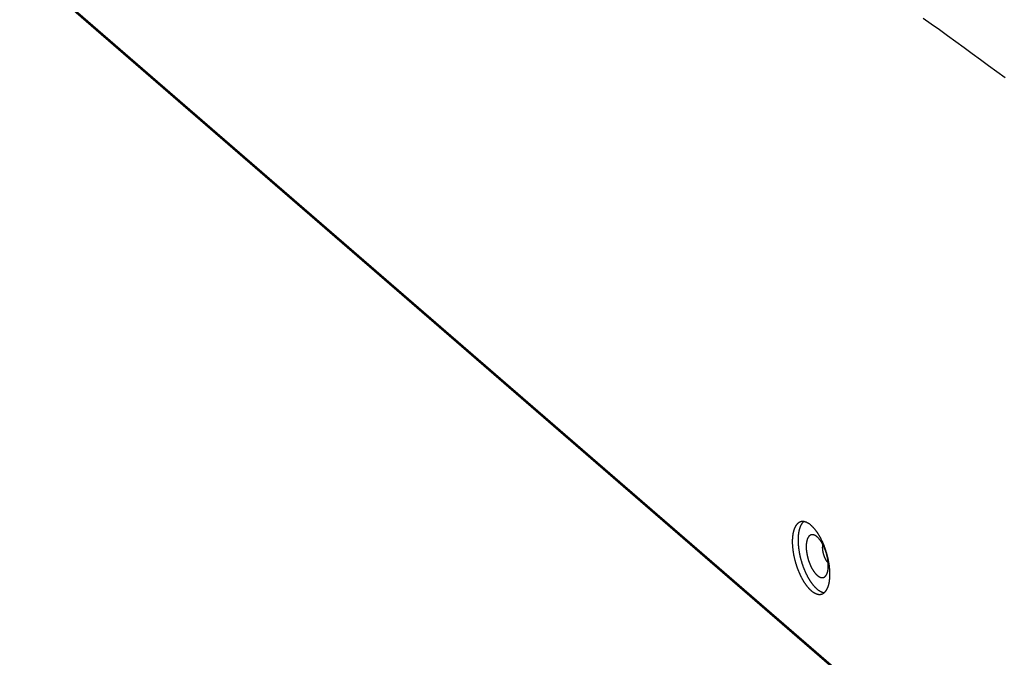
# Model space of a CAD drawing. Units: millimetres. Extents: x -548 to 3965, y -294 to 2933.
# Drawn here: x 1560 to 1783, y -50 to 94 of the extents above; entities that cross this region are included whole.
import ezdxf

# ---------------------------------------------------------------- set-up
doc = ezdxf.new("R2010")
doc.units = ezdxf.units.MM
doc.header["$LTSCALE"] = 19.36
doc.layers.get('0').update_dxf_attribs({"linetype": 'CONTINUOUS'})

msp = doc.modelspace()

# ---------------------------------------------------------------- linework, layer by layer
at = {"color": 9, "linetype": 'Continuous'}
msp.add_line((1560.45, 107.4), (2020.85, -291.31), dxfattribs=at)
at = {"color": 7, "linetype": 'Continuous'}
msp.add_line((1560.67, 106.9), (2021.07, -291.82), dxfattribs=at)
at = {"color": 9, "linetype": 'Continuous'}
msp.add_lwpolyline([(1764.49, 94.74), (1766.34, 93.43), (1768.19, 92.12), (1770.04, 90.79), (1771.89, 89.45), (1773.74, 88.11), (1775.59, 86.76), (1777.44, 85.41), (1779.29, 84.04), (1781.15, 82.67), (1783, 81.29)], dxfattribs=at)
at = {"color": 7, "linetype": 'Continuous'}
for points in [[(1736.85, -19.05), (1736.83, -19.06), (1736.79, -19.07), (1736.75, -19.08), (1736.71, -19.1), (1736.67, -19.12), (1736.63, -19.13), (1736.59, -19.15), (1736.55, -19.17), (1736.51, -19.19), (1736.47, -19.21), (1736.43, -19.24), (1736.4, -19.26), (1736.36, -19.29), (1736.32, -19.31), (1736.29, -19.34), (1736.25, -19.37), (1736.22, -19.4), (1736.18, -19.43), (1736.15, -19.46), (1736.11, -19.49), (1736.08, -19.52), (1736.05, -19.56), (1736.01, -19.59), (1735.98, -19.63), (1735.95, -19.67), (1735.92, -19.71), (1735.89, -19.75), (1735.86, -19.79), (1735.83, -19.83), (1735.8, -19.87), (1735.77, -19.91), (1735.74, -19.96), (1735.71, -20), (1735.68, -20.05), (1735.65, -20.1), (1735.63, -20.15), (1735.6, -20.2), (1735.57, -20.25), (1735.55, -20.3), (1735.52, -20.35), (1735.5, -20.4), (1735.48, -20.46), (1735.45, -20.51), (1735.43, -20.57), (1735.41, -20.63), (1735.38, -20.68), (1735.36, -20.74), (1735.34, -20.8), (1735.32, -20.86), (1735.3, -20.92), (1735.28, -20.99), (1735.26, -21.05), (1735.25, -21.11), (1735.23, -21.18), (1735.21, -21.24), (1735.19, -21.31), (1735.18, -21.38), (1735.16, -21.44), (1735.15, -21.51), (1735.13, -21.58), (1735.12, -21.65), (1735.11, -21.72), (1735.09, -21.79), (1735.08, -21.87), (1735.07, -21.94), (1735.06, -22.01), (1735.05, -22.09), (1735.04, -22.16), (1735.03, -22.24), (1735.02, -22.32), (1735.01, -22.39), (1735, -22.47), (1735, -22.55), (1734.99, -22.63), (1734.98, -22.71), (1734.98, -22.79), (1734.97, -22.87), (1734.97, -22.95), (1734.96, -23.03), (1734.96, -23.12), (1734.96, -23.2), (1734.96, -23.28), (1734.96, -23.37), (1734.95, -23.45), (1734.95, -23.54)], [(1737.54, -19), (1737.51, -19.03), (1737.47, -19.06), (1737.44, -19.09), (1737.4, -19.12), (1737.37, -19.16), (1737.34, -19.19), (1737.3, -19.23), (1737.27, -19.27), (1737.24, -19.31), (1737.21, -19.34), (1737.17, -19.39), (1737.14, -19.43), (1737.11, -19.47), (1737.08, -19.51), (1737.05, -19.56), (1737.02, -19.6), (1737, -19.65), (1736.97, -19.7), (1736.94, -19.75), (1736.91, -19.79), (1736.89, -19.85), (1736.86, -19.9), (1736.84, -19.95), (1736.81, -20), (1736.79, -20.06), (1736.76, -20.11), (1736.74, -20.17), (1736.72, -20.23), (1736.69, -20.28), (1736.67, -20.34), (1736.65, -20.4), (1736.63, -20.46), (1736.61, -20.52), (1736.59, -20.59), (1736.57, -20.65), (1736.55, -20.71), (1736.53, -20.78), (1736.52, -20.85), (1736.5, -20.91), (1736.48, -20.98), (1736.47, -21.05), (1736.45, -21.12), (1736.44, -21.19), (1736.42, -21.26), (1736.41, -21.33), (1736.4, -21.4), (1736.38, -21.47), (1736.37, -21.55), (1736.36, -21.62), (1736.35, -21.7), (1736.34, -21.77), (1736.33, -21.85), (1736.32, -21.93), (1736.31, -22.01), (1736.3, -22.08), (1736.3, -22.16), (1736.29, -22.24), (1736.28, -22.32), (1736.28, -22.41), (1736.27, -22.49), (1736.27, -22.57), (1736.26, -22.65), (1736.26, -22.74), (1736.26, -22.82), (1736.26, -22.91), (1736.25, -22.99), (1736.25, -23.08), (1736.25, -23.16)], [(1743.45, -30.9), (1743.45, -30.81), (1743.45, -30.73), (1743.45, -30.64), (1743.45, -30.55), (1743.45, -30.47), (1743.44, -30.38), (1743.44, -30.29), (1743.44, -30.2), (1743.43, -30.11), (1743.43, -30.02), (1743.42, -29.93), (1743.41, -29.84), (1743.41, -29.75), (1743.4, -29.66), (1743.39, -29.57), (1743.38, -29.47), (1743.37, -29.38), (1743.36, -29.29), (1743.35, -29.2), (1743.34, -29.1), (1743.33, -29.01), (1743.32, -28.92), (1743.3, -28.82), (1743.29, -28.73), (1743.28, -28.63), (1743.26, -28.54), (1743.25, -28.44), (1743.23, -28.35), (1743.21, -28.25), (1743.2, -28.16), (1743.18, -28.06), (1743.16, -27.97), (1743.15, -27.87), (1743.13, -27.78), (1743.11, -27.68), (1743.09, -27.59), (1743.07, -27.49), (1743.05, -27.4), (1743.02, -27.3), (1743, -27.2), (1742.98, -27.11), (1742.96, -27.01), (1742.93, -26.92), (1742.91, -26.82), (1742.89, -26.73), (1742.86, -26.63), (1742.83, -26.53), (1742.81, -26.44), (1742.78, -26.34), (1742.76, -26.25), (1742.73, -26.15), (1742.7, -26.06), (1742.67, -25.96), (1742.64, -25.87), (1742.61, -25.78), (1742.58, -25.68), (1742.55, -25.59), (1742.52, -25.49), (1742.49, -25.4), (1742.46, -25.31), (1742.43, -25.21), (1742.4, -25.12), (1742.36, -25.03), (1742.33, -24.94), (1742.3, -24.84), (1742.26, -24.75), (1742.23, -24.66), (1742.19, -24.57), (1742.16, -24.48), (1742.12, -24.39), (1742.08, -24.3), (1742.05, -24.21), (1742.01, -24.12), (1741.97, -24.03), (1741.94, -23.95), (1741.9, -23.86), (1741.86, -23.77), (1741.82, -23.68), (1741.78, -23.6), (1741.74, -23.51), (1741.7, -23.43), (1741.66, -23.34), (1741.62, -23.26), (1741.58, -23.17), (1741.54, -23.09), (1741.5, -23.01), (1741.46, -22.93), (1741.41, -22.85), (1741.37, -22.76), (1741.33, -22.68), (1741.29, -22.6), (1741.24, -22.53), (1741.2, -22.45), (1741.16, -22.37), (1741.11, -22.29), (1741.07, -22.22), (1741.02, -22.14), (1740.98, -22.07), (1740.93, -21.99), (1740.89, -21.92), (1740.84, -21.84), (1740.8, -21.77), (1740.75, -21.7), (1740.7, -21.63), (1740.66, -21.56), (1740.61, -21.49), (1740.56, -21.42), (1740.52, -21.36), (1740.47, -21.29), (1740.42, -21.22), (1740.38, -21.16), (1740.33, -21.09), (1740.28, -21.03), (1740.23, -20.97), (1740.18, -20.9), (1740.14, -20.84), (1740.09, -20.78), (1740.04, -20.72), (1739.99, -20.67), (1739.94, -20.61), (1739.89, -20.55), (1739.84, -20.5), (1739.8, -20.44), (1739.75, -20.39), (1739.7, -20.33), (1739.65, -20.28), (1739.6, -20.23), (1739.55, -20.18), (1739.5, -20.13), (1739.45, -20.08), (1739.4, -20.04), (1739.35, -19.99), (1739.3, -19.95), (1739.25, -19.9), (1739.2, -19.86), (1739.16, -19.82), (1739.11, -19.77), (1739.06, -19.73), (1739.01, -19.69), (1738.96, -19.66), (1738.91, -19.62), (1738.86, -19.58), (1738.81, -19.55), (1738.76, -19.51), (1738.71, -19.48), (1738.66, -19.45), (1738.61, -19.42), (1738.56, -19.39), (1738.52, -19.36), (1738.47, -19.33), (1738.42, -19.3), (1738.37, -19.28), (1738.32, -19.25), (1738.27, -19.23), (1738.22, -19.21), (1738.18, -19.19), (1738.13, -19.17), (1738.08, -19.15), (1738.03, -19.13), (1737.99, -19.11), (1737.94, -19.1), (1737.89, -19.08), (1737.84, -19.07), (1737.8, -19.05), (1737.75, -19.04), (1737.7, -19.03), (1737.66, -19.02), (1737.61, -19.01), (1737.57, -19.01), (1737.52, -19), (1737.48, -19), (1737.43, -18.99), (1737.39, -18.99), (1737.34, -18.99), (1737.3, -18.99), (1737.25, -18.99), (1737.21, -18.99), (1737.17, -18.99), (1737.12, -19), (1737.08, -19), (1737.04, -19.01), (1736.99, -19.02), (1736.95, -19.03), (1736.91, -19.04), (1736.87, -19.05), (1736.85, -19.05)], [(1740.05, -22.12), (1740.02, -22.11), (1739.99, -22.1), (1739.96, -22.08), (1739.93, -22.07), (1739.89, -22.06), (1739.86, -22.05), (1739.83, -22.04), (1739.8, -22.03), (1739.77, -22.02), (1739.74, -22.01), (1739.7, -22), (1739.67, -22), (1739.64, -21.99), (1739.61, -21.99), (1739.58, -21.98), (1739.55, -21.98), (1739.52, -21.98), (1739.49, -21.98), (1739.46, -21.98), (1739.43, -21.98), (1739.4, -21.98), (1739.37, -21.98), (1739.34, -21.99), (1739.31, -21.99), (1739.28, -22), (1739.25, -22), (1739.23, -22.01), (1739.2, -22.02), (1739.17, -22.03), (1739.14, -22.03), (1739.12, -22.05), (1739.09, -22.06), (1739.06, -22.07), (1739.04, -22.08), (1739.01, -22.1), (1738.98, -22.11), (1738.96, -22.13), (1738.93, -22.14), (1738.91, -22.16), (1738.88, -22.18), (1738.86, -22.2), (1738.83, -22.22), (1738.81, -22.24), (1738.79, -22.26), (1738.76, -22.28), (1738.74, -22.3), (1738.72, -22.33), (1738.7, -22.35), (1738.68, -22.38), (1738.65, -22.4), (1738.63, -22.43), (1738.61, -22.46), (1738.59, -22.49), (1738.57, -22.52), (1738.55, -22.55), (1738.53, -22.58), (1738.51, -22.61), (1738.5, -22.64), (1738.48, -22.67), (1738.46, -22.71), (1738.44, -22.74), (1738.43, -22.78), (1738.41, -22.81), (1738.39, -22.85), (1738.38, -22.89), (1738.36, -22.93), (1738.35, -22.97), (1738.33, -23.01), (1738.32, -23.05), (1738.3, -23.09), (1738.29, -23.13), (1738.28, -23.17), (1738.26, -23.22), (1738.25, -23.26), (1738.24, -23.3), (1738.23, -23.35), (1738.22, -23.39), (1738.21, -23.44), (1738.2, -23.49), (1738.19, -23.53), (1738.18, -23.58), (1738.17, -23.63), (1738.16, -23.68), (1738.15, -23.73), (1738.15, -23.78), (1738.14, -23.83), (1738.13, -23.88), (1738.13, -23.93), (1738.12, -23.99), (1738.12, -24.04), (1738.11, -24.09), (1738.11, -24.15), (1738.1, -24.2), (1738.1, -24.26), (1738.1, -24.31), (1738.1, -24.37), (1738.09, -24.42), (1738.09, -24.48), (1738.09, -24.54), (1738.09, -24.6), (1738.09, -24.65)], [(1743.09, -28.98), (1743.09, -28.93), (1743.09, -28.87), (1743.09, -28.81), (1743.09, -28.75), (1743.08, -28.69), (1743.08, -28.63), (1743.08, -28.57), (1743.08, -28.51), (1743.07, -28.45), (1743.07, -28.38), (1743.06, -28.32), (1743.06, -28.26), (1743.05, -28.2), (1743.05, -28.14), (1743.04, -28.07), (1743.03, -28.01), (1743.03, -27.95), (1743.02, -27.88), (1743.01, -27.82), (1743, -27.76), (1742.99, -27.69), (1742.98, -27.63), (1742.97, -27.57), (1742.96, -27.5), (1742.95, -27.44), (1742.94, -27.37), (1742.93, -27.31), (1742.92, -27.24), (1742.9, -27.18), (1742.89, -27.11), (1742.88, -27.05), (1742.86, -26.98), (1742.85, -26.92), (1742.83, -26.85), (1742.82, -26.79), (1742.8, -26.72), (1742.79, -26.66), (1742.77, -26.59), (1742.76, -26.53), (1742.74, -26.46), (1742.72, -26.4), (1742.7, -26.33), (1742.69, -26.27), (1742.67, -26.21), (1742.65, -26.14), (1742.63, -26.08), (1742.61, -26.01), (1742.59, -25.95), (1742.57, -25.88), (1742.55, -25.82), (1742.53, -25.76), (1742.51, -25.69), (1742.48, -25.63), (1742.46, -25.57), (1742.44, -25.51), (1742.42, -25.44), (1742.39, -25.38), (1742.37, -25.32), (1742.35, -25.26), (1742.32, -25.2), (1742.3, -25.13), (1742.27, -25.07), (1742.25, -25.01), (1742.22, -24.95), (1742.2, -24.89), (1742.17, -24.83), (1742.15, -24.77), (1742.12, -24.72), (1742.09, -24.66), (1742.07, -24.6), (1742.04, -24.54), (1742.01, -24.49), (1741.98, -24.43), (1741.95, -24.37), (1741.93, -24.32), (1741.9, -24.26), (1741.87, -24.21), (1741.84, -24.15), (1741.81, -24.1), (1741.78, -24.04), (1741.75, -23.99), (1741.72, -23.94), (1741.69, -23.89), (1741.66, -23.83), (1741.63, -23.78), (1741.6, -23.73), (1741.57, -23.68), (1741.54, -23.63), (1741.51, -23.59), (1741.48, -23.54), (1741.45, -23.49), (1741.41, -23.44), (1741.38, -23.4), (1741.35, -23.35), (1741.32, -23.31), (1741.29, -23.26), (1741.25, -23.22), (1741.22, -23.18), (1741.19, -23.13), (1741.16, -23.09), (1741.12, -23.05), (1741.09, -23.01), (1741.06, -22.97), (1741.02, -22.93), (1740.99, -22.89), (1740.96, -22.85), (1740.92, -22.82), (1740.89, -22.78), (1740.86, -22.75), (1740.82, -22.71), (1740.79, -22.68), (1740.76, -22.64), (1740.72, -22.61), (1740.69, -22.58), (1740.66, -22.55), (1740.62, -22.52), (1740.59, -22.49), (1740.56, -22.46), (1740.52, -22.43), (1740.49, -22.41), (1740.46, -22.38), (1740.42, -22.35), (1740.39, -22.33), (1740.36, -22.3), (1740.32, -22.28), (1740.29, -22.26), (1740.26, -22.24), (1740.22, -22.22), (1740.19, -22.2), (1740.16, -22.18), (1740.12, -22.16), (1740.09, -22.14), (1740.06, -22.13), (1740.05, -22.12)], [(1734.95, -23.54), (1734.95, -23.62), (1734.96, -23.71), (1734.96, -23.8), (1734.96, -23.88), (1734.96, -23.97), (1734.96, -24.06), (1734.97, -24.15), (1734.97, -24.24), (1734.98, -24.33), (1734.98, -24.42), (1734.99, -24.51), (1735, -24.6), (1735, -24.69), (1735.01, -24.78), (1735.02, -24.87), (1735.03, -24.96), (1735.04, -25.06), (1735.05, -25.15), (1735.06, -25.24), (1735.07, -25.34), (1735.08, -25.43), (1735.09, -25.52), (1735.11, -25.62), (1735.12, -25.71), (1735.13, -25.8), (1735.15, -25.9), (1735.16, -25.99), (1735.18, -26.09), (1735.19, -26.18), (1735.21, -26.28), (1735.23, -26.37), (1735.25, -26.47), (1735.26, -26.56), (1735.28, -26.66), (1735.3, -26.75), (1735.32, -26.85), (1735.34, -26.95), (1735.36, -27.04), (1735.38, -27.14), (1735.41, -27.23), (1735.43, -27.33), (1735.45, -27.42), (1735.48, -27.52), (1735.5, -27.62), (1735.52, -27.71), (1735.55, -27.81), (1735.57, -27.9), (1735.6, -28), (1735.63, -28.09), (1735.65, -28.19), (1735.68, -28.28), (1735.71, -28.38), (1735.74, -28.47), (1735.77, -28.57), (1735.8, -28.66), (1735.83, -28.76), (1735.86, -28.85), (1735.89, -28.94), (1735.92, -29.04), (1735.95, -29.13), (1735.98, -29.22), (1736.01, -29.32), (1736.05, -29.41), (1736.08, -29.5), (1736.11, -29.59), (1736.15, -29.68), (1736.18, -29.78), (1736.22, -29.87), (1736.25, -29.96), (1736.29, -30.05), (1736.32, -30.14), (1736.36, -30.23), (1736.4, -30.32), (1736.43, -30.4), (1736.47, -30.49), (1736.51, -30.58), (1736.55, -30.67), (1736.59, -30.75), (1736.63, -30.84), (1736.67, -30.93), (1736.71, -31.01), (1736.75, -31.1), (1736.79, -31.18), (1736.83, -31.26), (1736.87, -31.35), (1736.91, -31.43), (1736.95, -31.51), (1736.99, -31.59), (1737.04, -31.67), (1737.08, -31.75), (1737.12, -31.83), (1737.17, -31.91), (1737.21, -31.99), (1737.25, -32.07), (1737.3, -32.15), (1737.34, -32.22), (1737.39, -32.3), (1737.43, -32.37), (1737.48, -32.45), (1737.52, -32.52), (1737.57, -32.59), (1737.61, -32.67), (1737.66, -32.74), (1737.7, -32.81), (1737.75, -32.88), (1737.8, -32.95), (1737.84, -33.01), (1737.89, -33.08), (1737.94, -33.15), (1737.99, -33.22), (1738.03, -33.28), (1738.08, -33.34), (1738.13, -33.41), (1738.18, -33.47), (1738.22, -33.53), (1738.27, -33.59), (1738.32, -33.65), (1738.37, -33.71), (1738.42, -33.77), (1738.47, -33.83), (1738.52, -33.89), (1738.56, -33.94), (1738.61, -34), (1738.66, -34.05), (1738.71, -34.1), (1738.76, -34.16), (1738.81, -34.21), (1738.86, -34.26), (1738.91, -34.31), (1738.96, -34.35), (1739.01, -34.4), (1739.06, -34.45), (1739.11, -34.49), (1739.16, -34.54), (1739.2, -34.58), (1739.25, -34.62), (1739.3, -34.66), (1739.35, -34.7), (1739.4, -34.74), (1739.45, -34.78), (1739.5, -34.82), (1739.55, -34.86), (1739.6, -34.89), (1739.65, -34.92), (1739.7, -34.96), (1739.75, -34.99), (1739.8, -35.02), (1739.84, -35.05), (1739.89, -35.08), (1739.94, -35.11), (1739.99, -35.13), (1740.04, -35.16), (1740.09, -35.18), (1740.14, -35.21), (1740.18, -35.23), (1740.23, -35.25), (1740.28, -35.27), (1740.33, -35.29), (1740.38, -35.31), (1740.42, -35.33), (1740.47, -35.34), (1740.52, -35.36), (1740.56, -35.37), (1740.61, -35.38), (1740.66, -35.39), (1740.7, -35.41), (1740.75, -35.41), (1740.8, -35.42), (1740.84, -35.43), (1740.89, -35.44), (1740.93, -35.44), (1740.98, -35.44), (1741.02, -35.45), (1741.07, -35.45), (1741.11, -35.45), (1741.16, -35.45), (1741.2, -35.45), (1741.24, -35.44), (1741.29, -35.44), (1741.33, -35.43), (1741.37, -35.43), (1741.41, -35.42), (1741.46, -35.41), (1741.5, -35.4), (1741.54, -35.39), (1741.56, -35.39)], [(1736.25, -23.16), (1736.25, -23.25), (1736.25, -23.34), (1736.26, -23.43), (1736.26, -23.51), (1736.26, -23.6), (1736.26, -23.69), (1736.27, -23.78), (1736.27, -23.87), (1736.28, -23.96), (1736.28, -24.05), (1736.29, -24.14), (1736.3, -24.24), (1736.3, -24.33), (1736.31, -24.42), (1736.32, -24.51), (1736.33, -24.61), (1736.34, -24.7), (1736.35, -24.79), (1736.36, -24.89), (1736.37, -24.98), (1736.38, -25.08), (1736.4, -25.17), (1736.41, -25.27), (1736.42, -25.36), (1736.44, -25.46), (1736.45, -25.55), (1736.47, -25.65), (1736.48, -25.74), (1736.5, -25.84), (1736.52, -25.93), (1736.53, -26.03), (1736.55, -26.13), (1736.57, -26.22), (1736.59, -26.32), (1736.61, -26.42), (1736.63, -26.51), (1736.65, -26.61), (1736.67, -26.71), (1736.69, -26.8), (1736.72, -26.9), (1736.74, -27), (1736.76, -27.1), (1736.79, -27.19), (1736.81, -27.29), (1736.84, -27.39), (1736.86, -27.48), (1736.89, -27.58), (1736.91, -27.67), (1736.94, -27.77), (1736.97, -27.87), (1737, -27.96), (1737.02, -28.06), (1737.05, -28.15), (1737.08, -28.25), (1737.11, -28.35), (1737.14, -28.44), (1737.17, -28.54), (1737.21, -28.63), (1737.24, -28.72), (1737.27, -28.82), (1737.3, -28.91), (1737.34, -29.01), (1737.37, -29.1), (1737.4, -29.19), (1737.44, -29.29), (1737.47, -29.38), (1737.51, -29.47), (1737.54, -29.56), (1737.58, -29.65), (1737.62, -29.74), (1737.65, -29.83), (1737.69, -29.92), (1737.73, -30.01), (1737.77, -30.1), (1737.8, -30.19), (1737.84, -30.28), (1737.88, -30.37), (1737.92, -30.45), (1737.96, -30.54), (1738, -30.63), (1738.04, -30.71), (1738.08, -30.8), (1738.12, -30.88), (1738.17, -30.97), (1738.21, -31.05), (1738.25, -31.13), (1738.29, -31.22), (1738.34, -31.3), (1738.38, -31.38), (1738.42, -31.46), (1738.47, -31.54), (1738.51, -31.62), (1738.55, -31.7), (1738.6, -31.77), (1738.64, -31.85), (1738.69, -31.93), (1738.73, -32), (1738.78, -32.08), (1738.83, -32.15), (1738.87, -32.23), (1738.92, -32.3), (1738.96, -32.37), (1739.01, -32.44), (1739.06, -32.51), (1739.1, -32.58), (1739.15, -32.65), (1739.2, -32.72), (1739.25, -32.79), (1739.3, -32.85), (1739.34, -32.92), (1739.39, -32.99), (1739.44, -33.05), (1739.49, -33.11), (1739.54, -33.18), (1739.59, -33.24), (1739.63, -33.3), (1739.68, -33.36), (1739.73, -33.42), (1739.78, -33.47), (1739.83, -33.53), (1739.88, -33.59), (1739.93, -33.64), (1739.98, -33.7), (1740.03, -33.75), (1740.08, -33.8), (1740.13, -33.85), (1740.18, -33.9), (1740.23, -33.95), (1740.28, -34), (1740.33, -34.05), (1740.38, -34.09), (1740.43, -34.14), (1740.48, -34.18), (1740.53, -34.23), (1740.58, -34.27), (1740.63, -34.31), (1740.68, -34.35), (1740.73, -34.39), (1740.78, -34.43), (1740.83, -34.46), (1740.88, -34.5), (1740.93, -34.54), (1740.98, -34.57), (1741.03, -34.6), (1741.08, -34.63), (1741.13, -34.66), (1741.18, -34.69), (1741.23, -34.72), (1741.27, -34.75), (1741.32, -34.78), (1741.37, -34.8), (1741.42, -34.83), (1741.47, -34.85), (1741.52, -34.87), (1741.57, -34.89), (1741.62, -34.91), (1741.66, -34.93), (1741.71, -34.95), (1741.76, -34.96), (1741.81, -34.98), (1741.85, -34.99), (1741.9, -35.01), (1741.95, -35.02), (1742, -35.03), (1742.04, -35.04), (1742.09, -35.05), (1742.14, -35.05), (1742.17, -35.06)], [(1741.81, -24.88), (1741.81, -24.84), (1741.81, -24.81), (1741.81, -24.77), (1741.82, -24.73), (1741.82, -24.7), (1741.82, -24.66), (1741.82, -24.63), (1741.82, -24.59), (1741.83, -24.56), (1741.83, -24.53), (1741.83, -24.49), (1741.84, -24.46), (1741.84, -24.43), (1741.85, -24.4), (1741.85, -24.36), (1741.85, -24.33), (1741.86, -24.3), (1741.87, -24.27), (1741.87, -24.24), (1741.88, -24.22)], [(1738.09, -24.65), (1738.09, -24.71), (1738.09, -24.77), (1738.09, -24.83), (1738.09, -24.89), (1738.1, -24.95), (1738.1, -25.01), (1738.1, -25.07), (1738.1, -25.13), (1738.11, -25.19), (1738.11, -25.25), (1738.12, -25.31), (1738.12, -25.38), (1738.13, -25.44), (1738.13, -25.5), (1738.14, -25.56), (1738.15, -25.63), (1738.15, -25.69), (1738.16, -25.75), (1738.17, -25.82), (1738.18, -25.88), (1738.19, -25.94), (1738.2, -26.01), (1738.21, -26.07), (1738.22, -26.14), (1738.23, -26.2), (1738.24, -26.27), (1738.25, -26.33), (1738.26, -26.39), (1738.28, -26.46), (1738.29, -26.52), (1738.3, -26.59), (1738.32, -26.65), (1738.33, -26.72), (1738.35, -26.78), (1738.36, -26.85), (1738.38, -26.91), (1738.39, -26.98), (1738.41, -27.04), (1738.43, -27.11), (1738.44, -27.17), (1738.46, -27.24), (1738.48, -27.3), (1738.5, -27.37), (1738.51, -27.43), (1738.53, -27.5), (1738.55, -27.56), (1738.57, -27.63), (1738.59, -27.69), (1738.61, -27.75), (1738.63, -27.82), (1738.65, -27.88), (1738.68, -27.94), (1738.7, -28.01), (1738.72, -28.07), (1738.74, -28.13), (1738.76, -28.19), (1738.79, -28.26), (1738.81, -28.32), (1738.83, -28.38), (1738.86, -28.44), (1738.88, -28.5), (1738.91, -28.56), (1738.93, -28.62), (1738.96, -28.68), (1738.98, -28.74), (1739.01, -28.8), (1739.04, -28.86), (1739.06, -28.92), (1739.09, -28.98), (1739.12, -29.04), (1739.14, -29.1), (1739.17, -29.15), (1739.2, -29.21), (1739.23, -29.27), (1739.25, -29.32), (1739.28, -29.38), (1739.31, -29.43), (1739.34, -29.49), (1739.37, -29.54), (1739.4, -29.59), (1739.43, -29.65), (1739.46, -29.7), (1739.49, -29.75), (1739.52, -29.8), (1739.55, -29.85), (1739.58, -29.9), (1739.61, -29.95), (1739.64, -30), (1739.67, -30.05), (1739.7, -30.1), (1739.74, -30.15), (1739.77, -30.19), (1739.8, -30.24), (1739.83, -30.29), (1739.86, -30.33), (1739.89, -30.38), (1739.93, -30.42), (1739.96, -30.46), (1739.99, -30.51), (1740.02, -30.55), (1740.06, -30.59), (1740.09, -30.63), (1740.12, -30.67), (1740.16, -30.71), (1740.19, -30.75), (1740.22, -30.78), (1740.26, -30.82), (1740.29, -30.86), (1740.32, -30.89), (1740.36, -30.93), (1740.39, -30.96), (1740.42, -30.99), (1740.46, -31.03), (1740.49, -31.06), (1740.52, -31.09), (1740.56, -31.12), (1740.59, -31.15), (1740.62, -31.18), (1740.66, -31.21), (1740.69, -31.23), (1740.72, -31.26), (1740.76, -31.28), (1740.79, -31.31), (1740.82, -31.33), (1740.86, -31.36), (1740.89, -31.38), (1740.92, -31.4), (1740.96, -31.42), (1740.99, -31.44), (1741.02, -31.46), (1741.06, -31.48), (1741.09, -31.49), (1741.12, -31.51), (1741.16, -31.53), (1741.19, -31.54), (1741.22, -31.56), (1741.25, -31.57), (1741.29, -31.58), (1741.32, -31.59), (1741.35, -31.6), (1741.38, -31.61), (1741.41, -31.62), (1741.45, -31.63), (1741.48, -31.64), (1741.51, -31.64), (1741.54, -31.65), (1741.57, -31.65), (1741.6, -31.65), (1741.63, -31.66), (1741.66, -31.66), (1741.69, -31.66), (1741.72, -31.66), (1741.75, -31.66), (1741.78, -31.66), (1741.81, -31.65), (1741.84, -31.65), (1741.87, -31.65), (1741.9, -31.64), (1741.93, -31.64), (1741.95, -31.63), (1741.98, -31.62), (1742.01, -31.61), (1742.04, -31.6), (1742.07, -31.59), (1742.09, -31.58), (1742.12, -31.57), (1742.15, -31.56), (1742.17, -31.54), (1742.2, -31.53), (1742.22, -31.51), (1742.25, -31.5), (1742.27, -31.48), (1742.3, -31.46), (1742.32, -31.44), (1742.35, -31.42), (1742.37, -31.4), (1742.39, -31.38), (1742.42, -31.36), (1742.44, -31.33), (1742.46, -31.31), (1742.48, -31.29), (1742.51, -31.26), (1742.53, -31.23), (1742.55, -31.21), (1742.57, -31.18), (1742.59, -31.15), (1742.61, -31.12), (1742.63, -31.09), (1742.63, -31.08)], [(1743.06, -28.33), (1743.06, -28.33), (1743.04, -28.31), (1743.02, -28.29), (1743, -28.26), (1742.98, -28.24), (1742.96, -28.22), (1742.94, -28.19), (1742.91, -28.17), (1742.89, -28.14), (1742.87, -28.11), (1742.85, -28.09), (1742.83, -28.06), (1742.81, -28.03), (1742.79, -28.01), (1742.77, -27.98), (1742.75, -27.95), (1742.73, -27.92), (1742.71, -27.89), (1742.69, -27.86), (1742.67, -27.83), (1742.65, -27.8), (1742.63, -27.77), (1742.61, -27.73), (1742.59, -27.7), (1742.58, -27.67), (1742.56, -27.64), (1742.54, -27.6), (1742.52, -27.57), (1742.5, -27.54), (1742.48, -27.5), (1742.46, -27.47), (1742.45, -27.43), (1742.43, -27.4), (1742.41, -27.36), (1742.39, -27.32), (1742.38, -27.29), (1742.36, -27.25), (1742.34, -27.21), (1742.33, -27.18), (1742.31, -27.14), (1742.29, -27.1), (1742.28, -27.06), (1742.26, -27.03), (1742.25, -26.99), (1742.23, -26.95), (1742.22, -26.91), (1742.2, -26.87), (1742.19, -26.83), (1742.17, -26.79), (1742.16, -26.75), (1742.14, -26.71), (1742.13, -26.67), (1742.12, -26.63), (1742.1, -26.59), (1742.09, -26.55), (1742.08, -26.51), (1742.07, -26.47), (1742.05, -26.43), (1742.04, -26.39), (1742.03, -26.35), (1742.02, -26.31), (1742.01, -26.27), (1742, -26.23), (1741.99, -26.19), (1741.98, -26.15), (1741.97, -26.11), (1741.96, -26.06), (1741.95, -26.02), (1741.94, -25.98), (1741.93, -25.94), (1741.92, -25.9), (1741.91, -25.86), (1741.91, -25.82), (1741.9, -25.78), (1741.89, -25.74), (1741.88, -25.7), (1741.88, -25.66), (1741.87, -25.62), (1741.87, -25.58), (1741.86, -25.54), (1741.85, -25.49), (1741.85, -25.45), (1741.85, -25.42), (1741.84, -25.38), (1741.84, -25.34), (1741.83, -25.3), (1741.83, -25.26), (1741.83, -25.22), (1741.82, -25.18), (1741.82, -25.14), (1741.82, -25.1), (1741.82, -25.06), (1741.82, -25.03), (1741.81, -24.99), (1741.81, -24.95), (1741.81, -24.91), (1741.81, -24.88)], [(1741.56, -35.39), (1741.58, -35.38), (1741.62, -35.37), (1741.66, -35.35), (1741.7, -35.34), (1741.74, -35.32), (1741.78, -35.3), (1741.82, -35.29), (1741.86, -35.27), (1741.9, -35.25), (1741.94, -35.22), (1741.97, -35.2), (1742.01, -35.18), (1742.05, -35.15), (1742.08, -35.13), (1742.12, -35.1), (1742.16, -35.07), (1742.19, -35.04), (1742.23, -35.01), (1742.26, -34.98), (1742.3, -34.95), (1742.33, -34.91), (1742.36, -34.88), (1742.4, -34.84), (1742.43, -34.81), (1742.46, -34.77), (1742.49, -34.73), (1742.52, -34.69), (1742.55, -34.65), (1742.58, -34.61), (1742.61, -34.57), (1742.64, -34.52), (1742.67, -34.48), (1742.7, -34.43), (1742.73, -34.39), (1742.76, -34.34), (1742.78, -34.29), (1742.81, -34.24), (1742.83, -34.19), (1742.86, -34.14), (1742.89, -34.09), (1742.91, -34.03), (1742.93, -33.98), (1742.96, -33.92), (1742.98, -33.87), (1743, -33.81), (1743.02, -33.75), (1743.05, -33.7), (1743.07, -33.64), (1743.09, -33.58), (1743.11, -33.51), (1743.13, -33.45), (1743.15, -33.39), (1743.16, -33.33), (1743.18, -33.26), (1743.2, -33.2), (1743.21, -33.13), (1743.23, -33.06), (1743.25, -32.99), (1743.26, -32.93), (1743.28, -32.86), (1743.29, -32.79), (1743.3, -32.71), (1743.32, -32.64), (1743.33, -32.57), (1743.34, -32.5), (1743.35, -32.42), (1743.36, -32.35), (1743.37, -32.27), (1743.38, -32.2), (1743.39, -32.12), (1743.4, -32.04), (1743.41, -31.97), (1743.41, -31.89), (1743.42, -31.81), (1743.43, -31.73), (1743.43, -31.65), (1743.44, -31.57), (1743.44, -31.49), (1743.44, -31.4), (1743.45, -31.32), (1743.45, -31.24), (1743.45, -31.15), (1743.45, -31.07), (1743.45, -30.98), (1743.45, -30.9)], [(1742.63, -31.08), (1742.65, -31.06), (1742.67, -31.03), (1742.69, -31), (1742.7, -30.96), (1742.72, -30.93), (1742.74, -30.89), (1742.76, -30.86), (1742.77, -30.82), (1742.79, -30.79), (1742.8, -30.75), (1742.82, -30.71), (1742.83, -30.67), (1742.85, -30.63), (1742.86, -30.59), (1742.88, -30.55), (1742.89, -30.51), (1742.9, -30.47), (1742.92, -30.42), (1742.93, -30.38), (1742.94, -30.33), (1742.95, -30.29), (1742.96, -30.24), (1742.97, -30.2), (1742.98, -30.15), (1742.99, -30.1), (1743, -30.06), (1743.01, -30.01), (1743.02, -29.96), (1743.03, -29.91), (1743.03, -29.86), (1743.04, -29.81), (1743.05, -29.75), (1743.05, -29.7), (1743.06, -29.65), (1743.06, -29.6), (1743.07, -29.54), (1743.07, -29.49), (1743.08, -29.44), (1743.08, -29.38), (1743.08, -29.33), (1743.08, -29.27), (1743.09, -29.21), (1743.09, -29.16), (1743.09, -29.1), (1743.09, -29.04), (1743.09, -28.98)]]:
    msp.add_lwpolyline(points, dxfattribs=at)

doc.saveas('drawing.dxf')
